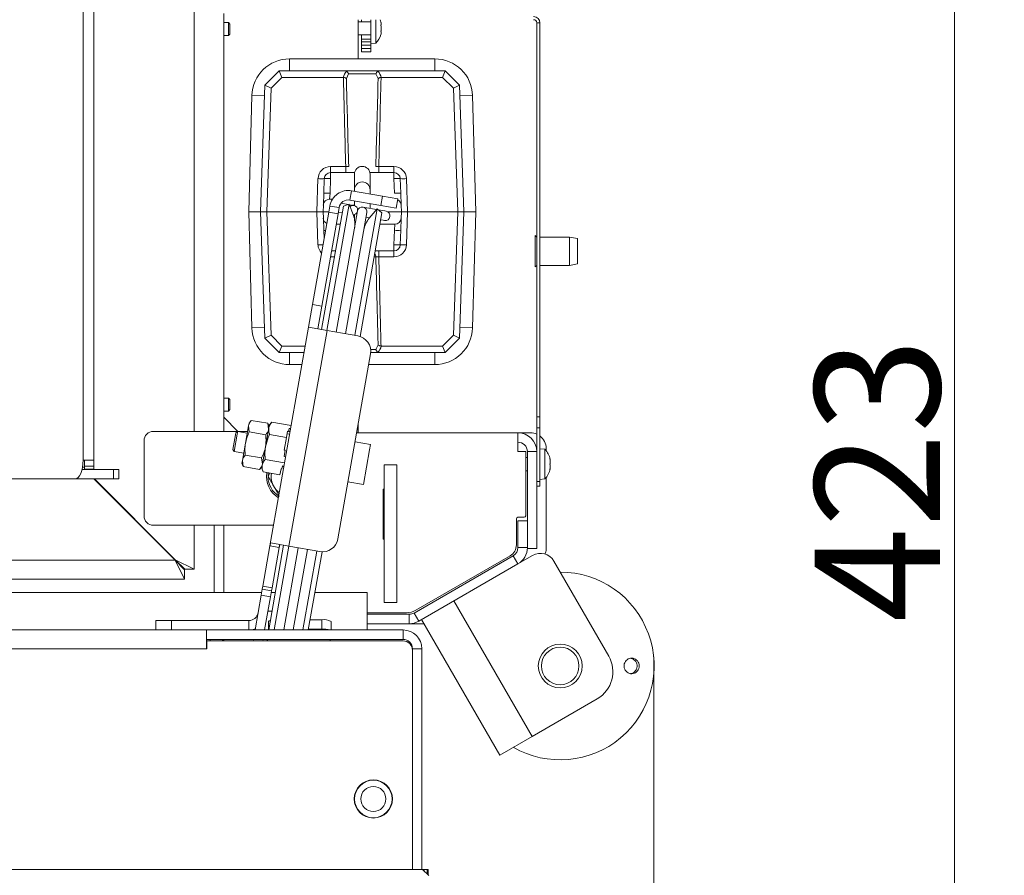
# Model space of a CAD drawing. Extents: x -5325 to -1428, y 1559 to 4587.
# Drawn here: x -3351 to -3037, y 2015 to 2289 of the extents above; entities that cross this region are included whole.
import ezdxf

# ---------------------------------------------------------------- set-up
doc = ezdxf.new("R2010")
doc.units = 0
doc.header["$LTSCALE"] = 5
doc.layers.add('LAYER14', color=30, linetype='Continuous')
doc.styles.add('STANDARD-BrunnerGroßer Text', font='arial.ttf')
doc.dimstyles.new('STANDARD-Brunner-IIGroßer Text', dxfattribs={"dimscale": 5, "dimtxt": 8, "dimasz": 5, "dimexe": 3.175, "dimexo": 0, "dimgap": 0.762, "dimtad": 1, "dimdec": 0, "dimrnd": 1e-08, "dimtxsty": 'STANDARD-BrunnerGroßer Text', "dimblk": 'Filled-1', "dimcen": 0.09, "dimdle": 10, "dimclrd": 7, "dimclre": 7, "dimclrt": 7, "dimadec": 1, "dimazin": 2, "dimtfac": 0.666667, "dimtdec": 0, "dimtmove": 0, "dimatfit": 3, "dimldrblk": 'Filled-1', "dimfxl": 1, "dimtolj": 1, "dimlwd": 15, "dimlwe": 15, "dimarcsym": 0})

# ---------------------------------------------------------------- blocks, each defined once
blk = doc.blocks.new('Filled-1')
at = {"color": 0}
for p, q in [((0, 0), (-1, 0.167)), ((-1, 0.167), (-1, -0.167)), ((-1, 0), (0, 0)), ((-1, -0.167), (0, 0))]:
    blk.add_line(p, q, dxfattribs=at)
at = {"color": 0, "flags": 128}
blk.add_lwpolyline([(-1, -0.167), (0, 0), (-1, 0.167), (-1, -0.167)], dxfattribs=at)
at = {"color": 0}
blk.add_solid([(-1, -0.167), (0, 0), (-1, 0.167), (-1, -0.167)], dxfattribs=at)
blk = doc.blocks.new('*D70')
at = {"layer": 'Defpoints', "color": 0}
for p in [(-3201.27, 2359.63), (-3284.27, 1936.88), (-3052.77, 1936.88)]:
    blk.add_point(p, dxfattribs=at)
at = {"layer": 'LAYER14', "color": 7, "lineweight": 15}
for p, q in [((-3201.27, 2359.63), (-3036.89, 2359.63)), ((-3052.77, 2334.63), (-3052.77, 1961.88)), ((-3284.27, 1936.88), (-3036.89, 1936.88))]:
    blk.add_line(p, q, dxfattribs=at)
at = {"layer": 'LAYER14', "color": 7, "lineweight": 15, "xscale": 25, "yscale": 25, "zscale": 25}
for p, rotation in [((-3052.77, 2359.63), 90), ((-3052.77, 1936.88), 270)]:
    blk.add_blockref('Filled-1', p, dxfattribs=dict(at, rotation=rotation))
at = {"layer": 'LAYER14', "color": 7, "lineweight": 15, "insert": (-3097.45, 2141.76), "char_height": 40, "attachment_point": 2, "rotation": 90, "style": 'STANDARD-BrunnerGroßer Text'}
blk.add_mtext('\\A1;423', dxfattribs=at)
blk = doc.blocks.new('*D75')
at = {"color": 7, "lineweight": 15}
for p, q in [((-3148.83, 2085.25), (-3148.83, 1558.86)), ((-5060.4, 2071.19), (-5060.4, 1558.86)), ((-5035.4, 1574.74), (-3173.83, 1574.74))]:
    blk.add_line(p, q, dxfattribs=at)
at = {"layer": 'Defpoints', "color": 0}
for p in [(-3148.83, 2085.25), (-5060.4, 2071.19), (-3148.83, 1574.74)]:
    blk.add_point(p, dxfattribs=at)
at = {"color": 7, "lineweight": 15, "xscale": 25, "yscale": 25, "zscale": 25, "rotation": 180}
blk.add_blockref('Filled-1', (-5060.4, 1574.74), dxfattribs=at)
at = {"color": 7, "lineweight": 15, "xscale": 25, "yscale": 25, "zscale": 25}
blk.add_blockref('Filled-1', (-3148.83, 1574.74), dxfattribs=at)
at = {"color": 7, "insert": (-4114.5, 1598.97), "char_height": 40, "attachment_point": 5, "style": 'STANDARD-BrunnerGroßer Text'}
blk.add_mtext('\\A1;1912', dxfattribs=at)

msp = doc.modelspace()

# ---------------------------------------------------------------- linework, layer by layer
at = {"color": 7, "linetype": 'Continuous', "lineweight": 15}
for p, q in [((-3331.19, 2479.63), (-3331.19, 2148.13)), ((-3327.73, 2479.63), (-3327.73, 2148.13)), ((-3295.73, 2465.43), (-3295.73, 2157.33)), ((-3286.27, 2290.88), (-3286.27, 2157.33)), ((-3284.77, 2287.98), (-3286.27, 2287.98)), ((-3284.27, 2287.48), (-3284.77, 2287.98)), ((-3284.77, 2287.98), (-3284.77, 2285.88)), ((-3284.27, 2287.48), (-3284.27, 2285.88)), ((-3243.27, 2276.37), (-3243.27, 2288.88)), ((-3239.27, 2288.23), (-3243.27, 2288.23)), ((-3242.27, 2288.23), (-3242.27, 2288.88)), ((-3239.27, 2282.19), (-3239.27, 2288.88)), ((-3237.64, 2281.38), (-3237.64, 2288.88)), ((-3235.93, 2287.43), (-3235.93, 2287.43)), ((-3185.27, 2287.88), (-3186.27, 2287.88)), ((-3186.27, 2287.88), (-3186.27, 2161.95)), ((-3185.27, 2287.88), (-3185.27, 2161.95)), ((-3286.27, 2283.78), (-3284.77, 2283.78)), ((-3284.77, 2285.88), (-3284.77, 2283.78)), ((-3284.77, 2283.78), (-3284.27, 2284.28)), ((-3284.27, 2285.88), (-3284.27, 2284.28)), ((-3243.27, 2284.03), (-3239.27, 2284.03)), ((-3242.27, 2282.67), (-3242.27, 2284.03)), ((-3235.93, 2286.13), (-3235.93, 2286.13)), ((-3235.93, 2284.83), (-3235.93, 2284.83)), ((-3239.27, 2282.67), (-3242.27, 2282.67)), ((-3242.27, 2281.77), (-3242.27, 2282.67)), ((-3242.27, 2281.77), (-3239.27, 2281.77)), ((-3242.27, 2280.78), (-3242.27, 2281.77)), ((-3239.27, 2280.78), (-3242.27, 2280.78)), ((-3242.27, 2279.63), (-3242.27, 2280.78)), ((-3239.27, 2281.77), (-3239.27, 2282.19)), ((-3239.27, 2281.77), (-3239.27, 2280.78)), ((-3239.27, 2281.23), (-3237.64, 2281.38)), ((-3239.27, 2279.63), (-3239.27, 2280.78)), ((-3242.27, 2279.63), (-3239.27, 2279.63)), ((-3242.27, 2278.63), (-3242.27, 2279.63)), ((-3239.27, 2278.63), (-3242.27, 2278.63)), ((-3239.27, 2279.63), (-3239.27, 2278.63)), ((-3218.82, 2276.37), (-3265.22, 2276.37)), ((-3265.22, 2272.52), (-3265.22, 2276.37)), ((-3218.82, 2272.52), (-3218.82, 2276.37)), ((-3273.1, 2267.93), (-3268.52, 2272.52)), ((-3267.69, 2270.44), (-3268.52, 2272.52)), ((-3268.52, 2272.52), (-3268.52, 2272.52)), ((-3268.52, 2272.52), (-3247.49, 2272.52)), ((-3247.49, 2272.52), (-3236.54, 2272.52)), ((-3246.41, 2271.55), (-3247.08, 2270.05)), ((-3237.63, 2271.55), (-3246.41, 2271.55)), ((-3236.95, 2270.05), (-3237.63, 2271.55)), ((-3236.54, 2272.52), (-3215.52, 2272.52)), ((-3215.52, 2272.52), (-3216.34, 2270.44)), ((-3215.52, 2272.52), (-3215.52, 2272.52)), ((-3215.52, 2272.52), (-3210.93, 2267.93)), ((-3267.69, 2270.44), (-3271.13, 2267)), ((-3248.1, 2270.44), (-3267.69, 2270.44)), ((-3248.02, 2270.44), (-3248.1, 2270.44)), ((-3235.93, 2270.44), (-3236.02, 2270.44)), ((-3216.34, 2270.44), (-3235.93, 2270.44)), ((-3212.9, 2267), (-3216.34, 2270.44)), ((-3274.52, 2227.52), (-3273.11, 2267.93)), ((-3273.11, 2267.93), (-3273.1, 2267.93)), ((-3271.13, 2267), (-3273.1, 2267.93)), ((-3271.13, 2267), (-3272.51, 2227.52)), ((-3210.93, 2267.93), (-3212.9, 2267)), ((-3211.52, 2227.52), (-3212.9, 2267)), ((-3210.93, 2267.93), (-3210.93, 2267.93)), ((-3210.93, 2267.93), (-3209.52, 2227.52)), ((-3277.26, 2264.64), (-3278.27, 2227.52)), ((-3273.22, 2264.53), (-3277.26, 2264.64)), ((-3210.81, 2264.53), (-3206.77, 2264.64)), ((-3205.76, 2227.52), (-3206.77, 2264.64)), ((-3252.15, 2240.02), (-3252.15, 2241.95)), ((-3252.15, 2241.95), (-3247.31, 2241.95)), ((-3252.15, 2240.02), (-3244.47, 2240.02)), ((-3252.15, 2240.02), (-3252.15, 2238.09)), ((-3247.31, 2240.02), (-3247.31, 2241.95)), ((-3239.57, 2240.02), (-3231.88, 2240.02)), ((-3236.72, 2241.95), (-3236.72, 2240.02)), ((-3236.72, 2241.95), (-3231.88, 2241.95)), ((-3231.88, 2241.95), (-3231.88, 2240.02)), ((-3231.88, 2240.02), (-3231.88, 2238.09)), ((-3256.52, 2227.52), (-3256.15, 2238.09)), ((-3254.31, 2233.45), (-3254.15, 2238.09)), ((-3252.15, 2238.09), (-3252.31, 2233.45)), ((-3244.52, 2239.52), (-3244.52, 2239.06)), ((-3244.52, 2239.06), (-3244.52, 2234.52)), ((-3239.52, 2239.06), (-3239.52, 2239.52)), ((-3239.52, 2234.52), (-3239.52, 2239.06)), ((-3231.72, 2233.45), (-3231.88, 2238.09)), ((-3229.89, 2238.09), (-3229.72, 2233.45)), ((-3227.89, 2238.09), (-3227.52, 2227.52)), ((-3254.31, 2233.45), (-3254.44, 2229.59)), ((-3252.31, 2233.45), (-3252.45, 2231.52)), ((-3245.93, 2231.25), (-3245.41, 2234.21)), ((-3235.56, 2232.47), (-3245.41, 2234.21)), ((-3244.52, 2234.52), (-3244.52, 2234.05)), ((-3239.52, 2233.17), (-3239.52, 2234.52)), ((-3229.59, 2229.59), (-3229.72, 2233.45)), ((-3252.45, 2231.52), (-3251.51, 2231.52)), ((-3236.08, 2229.52), (-3245.93, 2231.25)), ((-3244.52, 2231), (-3244.52, 2229.59)), ((-3236.08, 2229.52), (-3235.56, 2232.47)), ((-3235.56, 2232.47), (-3230.63, 2231.6)), ((-3230.63, 2231.6), (-3231.15, 2228.65)), ((-3278.27, 2227.52), (-3277.26, 2190.39)), ((-3278.27, 2227.52), (-3274.52, 2227.52)), ((-3272.51, 2227.52), (-3274.52, 2227.52)), ((-3273.11, 2187.1), (-3274.52, 2227.52)), ((-3272.51, 2227.52), (-3256.52, 2227.52)), ((-3272.51, 2227.52), (-3271.13, 2188.03)), ((-3252.7, 2227.37), (-3257.91, 2197.83)), ((-3254.52, 2227.52), (-3256.52, 2227.52)), ((-3256.15, 2216.95), (-3256.52, 2227.52)), ((-3254.98, 2189.9), (-3248.04, 2229.29)), ((-3254.52, 2227.52), (-3254.44, 2229.59)), ((-3254.52, 2227.52), (-3252.68, 2227.52)), ((-3254.44, 2225.45), (-3254.52, 2227.52)), ((-3253.28, 2189.6), (-3246.16, 2229.97)), ((-3252.36, 2229.34), (-3252.7, 2227.37)), ((-3252.7, 2227.37), (-3249.75, 2226.85)), ((-3249.4, 2228.82), (-3252.36, 2229.34)), ((-3243.49, 2227.78), (-3250.32, 2189.07)), ((-3249.4, 2228.82), (-3249.75, 2226.85)), ((-3249.66, 2227.35), (-3249.47, 2227.31)), ((-3249.66, 2227.34), (-3249.47, 2227.31)), ((-3249.47, 2227.31), (-3248.42, 2227.12)), ((-3246.53, 2229.84), (-3248.75, 2230.23)), ((-3246.16, 2229.97), (-3248.04, 2229.29)), ((-3247.36, 2188.55), (-3240.54, 2227.26)), ((-3244.84, 2226.34), (-3246.16, 2229.97)), ((-3244.72, 2229.52), (-3246.08, 2229.76)), ((-3244.52, 2229.59), (-3245.12, 2229.59)), ((-3244.52, 2229.48), (-3244.72, 2229.52)), ((-3237.28, 2228.41), (-3244.4, 2188.03)), ((-3235.75, 2227.12), (-3242.71, 2187.68)), ((-3241.16, 2228.89), (-3241.76, 2228.99)), ((-3237.43, 2228.23), (-3241.16, 2228.89)), ((-3237.28, 2228.41), (-3239.77, 2225.44)), ((-3239.52, 2228.6), (-3239.52, 2230.12)), ((-3235.75, 2227.12), (-3237.28, 2228.41)), ((-3234.82, 2227.77), (-3236.98, 2228.15)), ((-3231.15, 2228.65), (-3236.08, 2229.52)), ((-3234.37, 2227.69), (-3234.82, 2227.77)), ((-3233.89, 2227.52), (-3229.52, 2227.52)), ((-3229.59, 2229.59), (-3229.52, 2227.52)), ((-3229.52, 2227.52), (-3229.59, 2225.45)), ((-3227.52, 2227.52), (-3229.52, 2227.52)), ((-3227.52, 2227.52), (-3227.89, 2216.95)), ((-3227.52, 2227.52), (-3211.52, 2227.52)), ((-3212.9, 2188.03), (-3211.52, 2227.52)), ((-3209.52, 2227.52), (-3211.52, 2227.52)), ((-3209.52, 2227.52), (-3210.93, 2187.1)), ((-3205.76, 2227.52), (-3209.52, 2227.52)), ((-3206.77, 2190.39), (-3205.76, 2227.52)), ((-3249.75, 2226.85), (-3254.96, 2197.3)), ((-3254.44, 2225.45), (-3254.31, 2221.59)), ((-3244.89, 2226.5), (-3244.52, 2226.43)), ((-3244.52, 2226.61), (-3244.52, 2225.21)), ((-3240.8, 2225.78), (-3239.66, 2225.58)), ((-3236.13, 2224.96), (-3235.34, 2224.81)), ((-3235.34, 2224.81), (-3234.89, 2224.74)), ((-3229.72, 2221.59), (-3229.59, 2225.45)), ((-3254.21, 2218.82), (-3254.31, 2221.59)), ((-3249.06, 2223.52), (-3250.34, 2223.52)), ((-3231.59, 2223.52), (-3236.39, 2223.52)), ((-3231.88, 2216.95), (-3231.72, 2221.59)), ((-3231.59, 2223.52), (-3231.72, 2221.59)), ((-3229.72, 2221.59), (-3229.89, 2216.95)), ((-3186.27, 2219.38), (-3186.77, 2219.88)), ((-3186.77, 2209.88), (-3186.77, 2219.88)), ((-3175.77, 2219.38), (-3185.27, 2219.38)), ((-3173.27, 2218.94), (-3175.77, 2219.38)), ((-3175.77, 2214.48), (-3175.77, 2219.38)), ((-3173.27, 2218.94), (-3173.27, 2214.52)), ((-3250.55, 2215.02), (-3251.84, 2215.02)), ((-3231.88, 2215.02), (-3237.89, 2215.02)), ((-3236.72, 2215.02), (-3236.72, 2213.09)), ((-3231.88, 2216.95), (-3231.88, 2215.02)), ((-3231.88, 2215.02), (-3231.88, 2213.09)), ((-3173.27, 2214.52), (-3173.27, 2210.82)), ((-3252.15, 2213.09), (-3252.15, 2213.24)), ((-3250.89, 2213.09), (-3252.15, 2213.09)), ((-3237.68, 2213.09), (-3238.23, 2213.09)), ((-3231.88, 2213.09), (-3236.72, 2213.09)), ((-3175.77, 2210.38), (-3175.77, 2214.48)), ((-3186.77, 2209.88), (-3186.27, 2210.38)), ((-3185.27, 2210.38), (-3175.77, 2210.38)), ((-3175.77, 2210.38), (-3173.27, 2210.82)), ((-3257.91, 2197.83), (-3259.18, 2190.64)), ((-3257.91, 2197.83), (-3254.96, 2197.3)), ((-3254.96, 2197.3), (-3256.23, 2190.12)), ((-3273.22, 2190.5), (-3277.26, 2190.39)), ((-3271.51, 2120.71), (-3259.18, 2190.64)), ((-3253.27, 2189.59), (-3265.43, 2120.66)), ((-3259.18, 2190.64), (-3253.27, 2189.59)), ((-3253.27, 2189.59), (-3243.42, 2187.86)), ((-3210.81, 2190.5), (-3206.77, 2190.39)), ((-3273.1, 2187.1), (-3273.11, 2187.1)), ((-3271.13, 2188.03), (-3273.1, 2187.1)), ((-3268.52, 2182.52), (-3273.1, 2187.1)), ((-3271.13, 2188.03), (-3267.69, 2184.59)), ((-3216.34, 2184.59), (-3212.9, 2188.03)), ((-3210.93, 2187.1), (-3215.52, 2182.52)), ((-3210.93, 2187.1), (-3212.9, 2188.03)), ((-3210.93, 2187.1), (-3210.93, 2187.1)), ((-3267.69, 2184.59), (-3268.52, 2182.52)), ((-3267.69, 2184.59), (-3260.25, 2184.59)), ((-3239.32, 2183.48), (-3237.63, 2183.48)), ((-3237.63, 2183.48), (-3236.95, 2184.98)), ((-3236.02, 2184.59), (-3235.93, 2184.59)), ((-3235.93, 2184.59), (-3216.34, 2184.59)), ((-3216.34, 2184.59), (-3215.52, 2182.52)), ((-3268.52, 2182.52), (-3268.52, 2182.52)), ((-3260.61, 2182.52), (-3268.52, 2182.52)), ((-3265.22, 2182.52), (-3265.22, 2178.67)), ((-3239.37, 2182.07), (-3249.79, 2122.98)), ((-3236.54, 2182.52), (-3239.31, 2182.52)), ((-3215.52, 2182.52), (-3236.54, 2182.52)), ((-3218.82, 2182.52), (-3218.82, 2178.67)), ((-3215.52, 2182.52), (-3215.52, 2182.52)), ((-3265.22, 2178.67), (-3261.29, 2178.67)), ((-3239.97, 2178.67), (-3218.82, 2178.67)), ((-3284.77, 2167.98), (-3286.27, 2167.98)), ((-3284.27, 2167.48), (-3284.77, 2167.98)), ((-3284.77, 2167.98), (-3284.77, 2165.88)), ((-3284.27, 2167.48), (-3284.27, 2165.88)), ((-3284.77, 2165.88), (-3284.77, 2163.78)), ((-3284.77, 2163.78), (-3284.27, 2164.28)), ((-3284.27, 2165.88), (-3284.27, 2164.28)), ((-3286.27, 2163.78), (-3284.77, 2163.78)), ((-3281.72, 2157.33), (-3286.27, 2161.88)), ((-3186.27, 2161.95), (-3185.27, 2161.95)), ((-3186.27, 2158.42), (-3186.27, 2161.95)), ((-3185.27, 2161.95), (-3185.27, 2158.42)), ((-3278.35, 2159.11), (-3279.32, 2153.57)), ((-3278.19, 2159.97), (-3278.35, 2159.11)), ((-3278.1, 2157.17), (-3278.35, 2159.11)), ((-3277.45, 2160.86), (-3278.19, 2159.97)), ((-3277.45, 2160.86), (-3272.19, 2159.93)), ((-3271.87, 2158.41), (-3272.92, 2152.44)), ((-3271.79, 2158.84), (-3272.19, 2159.93)), ((-3272.19, 2159.93), (-3271.94, 2157.99)), ((-3271.71, 2159.34), (-3271.87, 2158.41)), ((-3270.9, 2160.29), (-3271.71, 2159.34)), ((-3270.9, 2160.29), (-3264.72, 2159.2)), ((-3265.39, 2158.3), (-3265.57, 2157.3)), ((-3265.39, 2158.3), (-3264.9, 2158.21)), ((-3243.27, 2156.88), (-3243.27, 2159.94)), ((-3185.27, 2158.42), (-3186.27, 2158.42)), ((-3186.27, 2141.35), (-3186.27, 2158.42)), ((-3185.27, 2158.42), (-3185.27, 2141.35)), ((-3278.66, 2157.33), (-3308.73, 2157.33)), ((-3283.34, 2151.5), (-3282.52, 2156.2)), ((-3282.94, 2150.92), (-3281.96, 2156.48)), ((-3282.52, 2156.2), (-3282.39, 2156.89)), ((-3281.81, 2157.3), (-3282.39, 2156.89)), ((-3281.96, 2156.48), (-3281.81, 2157.3)), ((-3278.76, 2156.76), (-3281.81, 2157.3)), ((-3278.1, 2157.17), (-3272.84, 2156.24)), ((-3271.6, 2156.31), (-3266.21, 2155.36)), ((-3266.21, 2155.36), (-3266.91, 2151.38)), ((-3265.86, 2157.35), (-3266.21, 2155.36)), ((-3265.22, 2156.41), (-3266, 2156.55)), ((-3265.75, 2157.33), (-3265.87, 2157.33)), ((-3265.86, 2157.35), (-3265.57, 2157.3)), ((-3265.05, 2157.33), (-3265.56, 2157.33)), ((-3243.81, 2156.88), (-3192.27, 2156.88)), ((-3192.27, 2156.88), (-3192.27, 2150.88)), ((-3192.27, 2156.88), (-3188.27, 2156.88)), ((-3311.73, 2154.33), (-3311.73, 2130.33)), ((-3279.32, 2153.57), (-3280.3, 2148.03)), ((-3272.92, 2152.44), (-3273.97, 2146.47)), ((-3239.39, 2153.13), (-3244.32, 2154)), ((-3239.68, 2151.49), (-3239.39, 2153.13)), ((-3183.64, 2151.64), (-3185.27, 2151.78)), ((-3183.64, 2146.88), (-3183.64, 2151.64)), ((-3183.27, 2151.88), (-3183.27, 2151.21)), ((-3283.34, 2151.5), (-3282.94, 2150.92)), ((-3282.94, 2150.92), (-3279.89, 2150.39)), ((-3279.4, 2149.77), (-3274.15, 2148.85)), ((-3274.15, 2148.85), (-3273.9, 2146.9)), ((-3266.62, 2151.33), (-3266.97, 2149.34)), ((-3266.97, 2149.34), (-3266.48, 2149.25)), ((-3266.91, 2151.38), (-3266.62, 2151.33)), ((-3241.65, 2140.33), (-3239.68, 2151.49)), ((-3189.77, 2150.88), (-3192.27, 2150.88)), ((-3189.77, 2130.38), (-3189.77, 2150.88)), ((-3189.27, 2148.98), (-3189.77, 2148.98)), ((-3189.27, 2150.88), (-3189.27, 2128.72)), ((-3189.27, 2150.88), (-3186.27, 2150.88)), ((-3182.04, 2148.56), (-3182.02, 2148.56)), ((-3331.38, 2145.88), (-3330.73, 2145.88)), ((-3327.73, 2148.13), (-3331.19, 2148.13)), ((-3330.73, 2146.23), (-3330.73, 2148.13)), ((-3330.73, 2146.23), (-3327.73, 2146.23)), ((-3330.73, 2145.23), (-3330.73, 2146.23)), ((-3327.73, 2146.23), (-3327.73, 2148.13)), ((-3327.73, 2146.23), (-3327.73, 2145.23)), ((-3280.3, 2148.03), (-3280.45, 2147.17)), ((-3280.45, 2147.17), (-3280.06, 2146.08)), ((-3280.06, 2146.08), (-3280.3, 2148.03)), ((-3280.06, 2146.08), (-3274.8, 2145.15)), ((-3274.8, 2145.15), (-3274.05, 2146.04)), ((-3273.97, 2146.47), (-3274.14, 2145.55)), ((-3274.14, 2145.55), (-3273.71, 2144.37)), ((-3273.01, 2148.35), (-3266.83, 2147.26)), ((-3267.97, 2145.41), (-3268.32, 2143.42)), ((-3267.97, 2145.41), (-3267.67, 2145.36)), ((-3267.5, 2146.36), (-3267.67, 2145.36)), ((-3267.53, 2146.16), (-3267.04, 2146.07)), ((-3267.5, 2146.36), (-3267, 2146.27)), ((-3234.97, 2146.68), (-3230.97, 2146.68)), ((-3234.97, 2102.68), (-3234.97, 2146.68)), ((-3230.97, 2102.68), (-3230.97, 2146.68)), ((-3183.64, 2142.13), (-3183.64, 2146.88)), ((-3182.02, 2148.38), (-3181.93, 2148.38)), ((-3182.02, 2145.38), (-3181.93, 2145.38)), ((-3181.93, 2148.38), (-3181.93, 2148.38)), ((-3181.93, 2147.63), (-3181.93, 2147.63)), ((-3181.93, 2146.13), (-3181.93, 2146.13)), ((-3321.5, 2145.13), (-3331.53, 2145.13)), ((-3327.73, 2145.23), (-3330.73, 2145.23)), ((-3327.73, 2145.23), (-3327.73, 2145.13)), ((-3321.5, 2142.13), (-3321.5, 2145.13)), ((-3321.5, 2145.13), (-3319.77, 2145.13)), ((-3319.77, 2145.13), (-3319.77, 2142.13)), ((-3273.71, 2144.37), (-3268.32, 2143.42)), ((-3272.12, 2142.93), (-3271.51, 2143.99)), ((-3272.03, 2144.08), (-3272.11, 2143.13)), ((-3189.77, 2144.78), (-3189.27, 2144.78)), ((-3183.27, 2142.55), (-3183.27, 2119.61)), ((-3182.04, 2145.21), (-3182.02, 2145.21)), ((-3333.73, 2142.13), (-3874.44, 2142.13)), ((-3321.5, 2142.13), (-3333.73, 2142.13)), ((-3327.77, 2142.13), (-3301.77, 2116.13)), ((-3327.53, 2142.13), (-3301.73, 2116.33)), ((-3326.92, 2141.52), (-3327.06, 2141.42)), ((-3319.77, 2142.13), (-3321.5, 2142.13)), ((-3268.65, 2136.93), (-3270.24, 2139.68)), ((-3246.57, 2141.2), (-3241.65, 2140.33)), ((-3186.27, 2141.35), (-3185.27, 2141.35)), ((-3186.27, 2139.88), (-3186.27, 2141.35)), ((-3185.27, 2139.88), (-3186.27, 2139.88)), ((-3186.27, 2139.88), (-3186.27, 2119.88)), ((-3185.27, 2141.98), (-3183.64, 2142.13)), ((-3185.27, 2141.35), (-3185.27, 2139.88)), ((-3234.97, 2138.88), (-3235.37, 2138.88)), ((-3235.37, 2138.88), (-3235.37, 2122.88)), ((-3190.27, 2129.88), (-3192.27, 2129.88)), ((-3308.73, 2127.33), (-3270.34, 2127.33)), ((-3295.73, 2127.33), (-3295.73, 2113.33)), ((-3289.27, 2105.88), (-3289.27, 2127.33)), ((-3286.27, 2127.33), (-3286.27, 2105.88)), ((-3192.77, 2129.38), (-3192.77, 2121.03)), ((-3192.27, 2120.19), (-3192.27, 2128.72)), ((-3192.27, 2128.72), (-3189.27, 2128.72)), ((-3189.27, 2120.19), (-3189.27, 2128.72)), ((-3271.51, 2120.71), (-3273.77, 2107.91)), ((-3271.91, 2093.88), (-3267.14, 2120.96)), ((-3268.56, 2120.19), (-3271.51, 2120.71)), ((-3265.43, 2120.66), (-3271.25, 2121.69)), ((-3268.56, 2120.19), (-3270.81, 2107.39)), ((-3270.15, 2093.88), (-3265.43, 2120.66)), ((-3255.58, 2118.92), (-3265.43, 2120.66)), ((-3235.37, 2122.88), (-3234.97, 2122.88)), ((-3192.27, 2120.19), (-3189.27, 2120.19)), ((-3189.27, 2120.19), (-3189.27, 2119.88)), ((-3262.47, 2120.14), (-3267.1, 2093.88)), ((-3264.06, 2093.88), (-3259.52, 2119.62)), ((-3256.56, 2119.09), (-3261, 2093.88)), ((-3254.84, 2118.85), (-3259.25, 2093.88)), ((-3225.48, 2099.28), (-3193.77, 2117.59)), ((-3194.77, 2117.57), (-3224.88, 2100.19)), ((-3192.27, 2114.99), (-3193.77, 2117.59)), ((-3192.27, 2114.99), (-3187.61, 2117.69)), ((-3189.27, 2119.88), (-3186.27, 2119.88)), ((-4926.77, 2116.13), (-3301.77, 2116.13)), ((-3301.77, 2116.13), (-3298.77, 2110.13)), ((-3301.77, 2116.13), (-3298.77, 2113.13)), ((-3295.73, 2113.33), (-3301.73, 2116.33)), ((-3298.73, 2113.33), (-3301.73, 2116.33)), ((-3223.98, 2096.69), (-3192.27, 2114.99)), ((-3180.77, 2115.86), (-3163.27, 2085.55)), ((-3298.77, 2113.13), (-3298.77, 2110.13)), ((-3298.73, 2113.33), (-3295.73, 2113.33)), ((-3298.77, 2110.13), (-4929.77, 2110.13)), ((-3273.94, 2106.93), (-3273.77, 2107.91)), ((-3273.77, 2107.91), (-3270.81, 2107.39)), ((-4954.42, 2105.88), (-3274.13, 2105.88)), ((-3274.29, 2104.96), (-3276.24, 2093.88)), ((-3274.29, 2104.96), (-3273.94, 2106.93)), ((-3271.33, 2104.44), (-3274.29, 2104.96)), ((-3273.94, 2106.93), (-3270.99, 2106.41)), ((-3271.33, 2104.44), (-3273.2, 2093.88)), ((-3270.99, 2106.41), (-3271.33, 2104.44)), ((-3271.08, 2105.88), (-3269.8, 2105.88)), ((-3270.81, 2107.39), (-3270.99, 2106.41)), ((-3257.13, 2105.88), (-3240.47, 2105.88)), ((-3240.47, 2099.88), (-3240.47, 2105.88)), ((-3234.97, 2102.68), (-3230.97, 2102.68)), ((-3212.72, 2103.19), (-3187.72, 2059.89)), ((-3272.14, 2099.88), (-3270.86, 2099.88)), ((-3240.47, 2093.88), (-3240.47, 2099.88)), ((-3227.88, 2099.38), (-3240.47, 2099.38)), ((-3240.47, 2098.88), (-3226.98, 2098.88)), ((-3226.98, 2095.88), (-3226.98, 2098.88)), ((-3225.48, 2099.28), (-3223.98, 2096.69)), ((-3307.91, 2093.88), (-3307.91, 2096.88)), ((-3307.91, 2096.88), (-3302.91, 2096.88)), ((-3302.91, 2096.88), (-3302.91, 2093.88)), ((-3302.91, 2096.88), (-3278.23, 2096.88)), ((-3278.23, 2096.88), (-3278.23, 2093.88)), ((-3271.97, 2093.88), (-3271.97, 2096.61)), ((-3254.97, 2097.13), (-3258.67, 2097.13)), ((-3254.97, 2094.18), (-3254.97, 2097.13)), ((-3251.97, 2093.88), (-3251.97, 2096.61)), ((-3240.47, 2095.88), (-3226.98, 2095.88)), ((-3222.36, 2095.88), (-3226.98, 2095.88)), ((-3223.11, 2097.19), (-3198.11, 2053.89)), ((-4936.77, 2093.88), (-3291.77, 2093.88)), ((-3291.77, 2093.88), (-3291.77, 2090.88)), ((-3228.97, 2093.88), (-3291.77, 2093.88)), ((-3254.97, 2094.18), (-3259.19, 2094.18)), ((-3228.97, 2093.88), (-3228.97, 2090.88)), ((-3291.77, 2090.88), (-3291.77, 2087.88)), ((-3228.97, 2090.88), (-3291.77, 2090.88)), ((-3291.67, 2087.88), (-3291.67, 2090.38)), ((-3291.67, 2090.38), (-3228.97, 2090.38)), ((-3290.47, 2090.88), (-3290.72, 2090.38)), ((-3276.86, 2090.38), (-3276.77, 2090.88)), ((-3273.72, 2090.88), (-3273.81, 2090.38)), ((-3272.53, 2090.38), (-3272.44, 2090.88)), ((-3272.27, 2090.88), (-3272.27, 2090.38)), ((-3252.27, 2090.38), (-3252.27, 2090.88)), ((-4936.77, 2087.88), (-3291.77, 2087.88)), ((-3291.77, 2087.88), (-3291.67, 2087.88)), ((-3222.97, 2087.88), (-3225.97, 2087.88)), ((-3225.97, 2017.38), (-3225.97, 2087.88)), ((-3225.97, 2087.38), (-3225.97, 2017.38)), ((-3222.97, 2017.38), (-3222.97, 2087.88)), ((-3187.72, 2059.89), (-3166.94, 2071.89)), ((-3198.11, 2053.89), (-3187.72, 2059.89)), ((-3244.47, 2040.98), (-3244.47, 2039.88)), ((-3232.47, 2039.88), (-3232.47, 2040.98)), ((-3232.47, 2038.78), (-3232.47, 2039.88)), ((-3242.74, 2035.66), (-3242.88, 2035.66)), ((-3233.97, 2035.91), (-3233.97, 2035.76)), ((-3233.37, 2036.54), (-3233.37, 2036.72)), ((-3233.07, 2037.16), (-3233.07, 2037.05)), ((-3232.85, 2037.78), (-3232.74, 2037.78)), ((-5005.77, 2017.38), (-3222.77, 2017.38)), ((-3222.77, 2017.38), (-3220.77, 2015.38)), ((-3222.77, 2017.38), (-3222.27, 2017.38)), ((-3221.27, 2017.38), (-3222.27, 2017.38)), ((-3222.27, 2017.38), (-3222.27, 2016.88)), ((-3221.27, 2015.88), (-3221.27, 2017.38)), ((-3221.27, 2017.38), (-3220.97, 2017.38)), ((-3220.97, 2017.38), (-3220.97, 2015.58))]:
    msp.add_line(p, q, dxfattribs=at)
at = {"color": 7, "linetype": 'Continuous', "lineweight": 15, "flags": 128}
for points in [[(-3331.19, 2148.13), (-3331.24, 2146.96), (-3331.38, 2145.84), (-3331.62, 2144.8), (-3331.93, 2143.89), (-3332.32, 2143.14), (-3332.76, 2142.59), (-3333.23, 2142.25), (-3333.73, 2142.13)], [(-3181.93, 2148.38), (-3181.93, 2148.38)], [(-3181.93, 2145.38), (-3181.93, 2145.38), (-3181.93, 2145.38), (-3181.93, 2145.38), (-3181.93, 2145.38), (-3181.93, 2145.38), (-3181.93, 2145.38), (-3181.93, 2145.38), (-3181.93, 2145.38)], [(-3181.93, 2145.38), (-3181.93, 2145.38)], [(-3271.38, 2096.92), (-3271.46, 2096.9), (-3271.74, 2096.81), (-3271.91, 2096.71), (-3271.97, 2096.61)], [(-3278.23, 2093.88), (-3277.19, 2093.97), (-3276.18, 2094.24)], [(-3233.07, 2037.16), (-3233.08, 2037.22), (-3233.08, 2037.24)]]:
    msp.add_lwpolyline(points, dxfattribs=at)
at = {"color": 7, "linetype": 'Continuous', "lineweight": 15}
for centre, radius in [((-3178.77, 2082.38), 7), ((-3178.77, 2082.38), 6), ((-3238.47, 2039.88), 6.1), ((-3238.47, 2039.88), 6), ((-3238.47, 2039.88), 4)]:
    msp.add_circle(centre, radius, dxfattribs=at)
for centre, radius, start, end in [((-3242.77, 2286.13), 7, 15.9795, 23.1324), ((-3187.27, 2287.88), 2, 0, 90), ((-3187.27, 2287.88), 1, 0, 90), ((-3242.77, 2286.13), 7, 317.1907, 343.9976), ((-3265.22, 2264.32), 12.05, 90, 178.4482), ((-3218.82, 2264.32), 12.05, 1.5518, 90), ((-3252.15, 2237.95), 4, 90, 178), ((-3252.15, 2238.02), 2, 90, 178), ((-3242.02, 2239.52), 2.5, 0, 180), ((-3231.88, 2237.95), 4, 2, 90), ((-3231.88, 2238.02), 2, 2, 90), ((-3255.15, 2252.42), 14.37, 266.0129, 273.9871), ((-3253.15, 2223.75), 14.37, 86.0129, 93.9871), ((-3242.02, 2234.52), 2.5, 0, 180), ((-3230.88, 2223.75), 14.37, 86.0129, 93.9871), ((-3228.89, 2252.42), 14.37, 266.0129, 273.9871), ((-3253.31, 2219.11), 14.37, 86.0129, 93.9871), ((-3246.45, 2228.3), 6, 80, 170), ((-3230.72, 2219.11), 14.37, 86.0129, 93.9871), ((-3252.45, 2229.52), 2, 90, 178), ((-3246.45, 2228.3), 3, 80, 170), ((-3231.59, 2229.52), 2, 2, 63.2379), ((-3244.98, 2228.04), 1.5, 272.7223, 127.2777), ((-3242.02, 2227.52), 1.5, 350, 170), ((-3234.63, 2226.21), 1.5, 260, 80), ((-3252.45, 2225.52), 2, 182, 243.2379), ((-3252.35, 2223.6), 8, 350, 20), ((-3233.64, 2220.3), 8, 140, 170), ((-3231.59, 2225.52), 2, 270, 358), ((-3253.9, 2224.05), 2.5, 260.48, 273.8265), ((-3230.72, 2235.92), 14.37, 266.0129, 273.9871), ((-3254.69, 2179.23), 37.75, 89.7662, 92.2089), ((-3252.15, 2217.09), 4, 182, 224.3205), ((-3230.88, 2231.28), 14.37, 266.0129, 273.9871), ((-3231.88, 2217.02), 2, 270, 358), ((-3231.88, 2217.09), 4, 270, 358), ((-3228.89, 2202.61), 14.37, 86.0129, 93.9871), ((-3239.73, 2213.02), 2.05, 1.7991, 34.128), ((-3265.22, 2190.72), 12.05, 181.5518, 270), ((-3218.82, 2190.72), 12.05, 270, 358.4482), ((-3244.29, 2182.93), 5, 350, 80), ((-3308.73, 2154.33), 3, 90, 180), ((-3192.27, 2150.88), 6, 0, 90), ((-3188.27, 2151.88), 5, 66.4218, 90), ((-3188.27, 2151.88), 5, 0, 53.1301), ((-3192.27, 2150.88), 3, 0, 90), ((-3188.77, 2146.88), 7, 12.3745, 42.8093), ((-3188.77, 2146.88), 7, 317.1907, 347.6005), ((-3264.61, 2142.93), 8, 171.1514, 238.4797), ((-3264.61, 2142.93), 7.5, 180.8417, 238.0024), ((-3264.61, 2142.93), 6.5, 171.4172, 210.0017), ((-3264.61, 2142.93), 6.5, 210.0017, 233.1611), ((-3308.73, 2130.33), 3, 180, 270), ((-3192.27, 2129.38), 0.5, 90, 180), ((-3190.27, 2130.38), 0.5, 270, 0), ((-3254.71, 2123.85), 5, 260, 350), ((-3196.77, 2121.03), 4, 300, 0), ((-3195.27, 2120.19), 3, 300, 0), ((-3195.27, 2120.19), 6, 300, 0), ((-3185.11, 2113.36), 5, 30, 120), ((-3186.27, 2119.61), 3, 330.6007, 0), ((-3178.77, 2082.38), 30, 240, 90), ((-3278.23, 2099.88), 3, 270, 350), ((-3227.88, 2105.38), 6, 270, 300), ((-3226.98, 2101.88), 3, 270, 300), ((-3254.24, 2092.42), 4.77, 61.5184, 98.7795), ((-3226.98, 2101.88), 6, 270, 300), ((-3254.62, 2084.86), 9.32, 75.4347, 92.1733), ((-3228.97, 2087.88), 6, 360, 90), ((-3285.27, 2087.88), 3, 90, 123.5573), ((-3228.97, 2087.88), 3, 360, 90), ((-3228.97, 2087.38), 3, 0, 90), ((-3171.94, 2080.55), 10, 300, 30)]:
    msp.add_arc(centre, radius, start, end, dxfattribs=at)
for centre, start_param, end_param in [((-3242.02, 2268.46), 0.903981, 1.256146), ((-3242.02, 2268.46), 5.027039, 5.379204), ((-3242.02, 2186.57), 4.045574, 4.397739)]:
    msp.add_ellipse(centre, major_axis=(0, 6.41), ratio=0.99939, start_param=start_param, end_param=end_param, dxfattribs=at)
for points, knots in [([(-3236.02, 2287.97), (-3236.02, 2287.99), (-3236.03, 2288.02), (-3236.04, 2288.05), (-3236.04, 2288.06), (-3236.04, 2288.06)], [0, 0, 0, 0, 0.3478199, 0.697219, 1, 1, 1, 1]), ([(-3236.02, 2286.91), (-3236.02, 2286.93), (-3236.03, 2286.97), (-3236.04, 2287.04), (-3236.04, 2287.1), (-3236.04, 2287.15), (-3236.03, 2287.19), (-3236.02, 2287.19), (-3236.02, 2287.2)], [0, 0, 0, 0, 0.1736021, 0.347939, 0.5184828, 0.6858959, 0.8535759, 1, 1, 1, 1]), ([(-3235.93, 2287.43), (-3235.94, 2287.54), (-3235.95, 2287.69), (-3236, 2287.91), (-3236.02, 2287.97)], [0, 0, 0, 0, 0.687831, 1, 1, 1, 1]), ([(-3236.02, 2287.2), (-3235.99, 2287.22), (-3235.94, 2287.27), (-3235.93, 2287.39), (-3235.93, 2287.43)], [0, 0, 0, 0, 0.687999, 1, 1, 1, 1]), ([(-3235.93, 2286.13), (-3235.94, 2286.32), (-3235.95, 2286.59), (-3236, 2286.83), (-3236.02, 2286.91)], [0, 0, 0, 0, 0.687868, 1, 1, 1, 1]), ([(-3236.02, 2285.07), (-3236.02, 2285.07), (-3236.03, 2285.08), (-3236.04, 2285.12), (-3236.04, 2285.17), (-3236.04, 2285.24), (-3236.03, 2285.3), (-3236.02, 2285.34), (-3236.02, 2285.36)], [0, 0, 0, 0, 0.1736553, 0.3479906, 0.518533, 0.6859457, 0.8536264, 1, 1, 1, 1]), ([(-3236.04, 2284.21), (-3236.04, 2284.21), (-3236.04, 2284.2), (-3236.04, 2284.22), (-3236.03, 2284.25), (-3236.02, 2284.28), (-3236.02, 2284.29)], [0, 0, 0, 0, 0.032273, 0.368698, 0.705656, 1, 1, 1, 1]), ([(-3236.02, 2285.36), (-3235.99, 2285.53), (-3235.94, 2285.78), (-3235.93, 2286.05), (-3235.93, 2286.13)], [0, 0, 0, 0, 0.687973, 1, 1, 1, 1]), ([(-3235.93, 2284.83), (-3235.94, 2284.91), (-3235.95, 2285.03), (-3236, 2285.06), (-3236.02, 2285.07)], [0, 0, 0, 0, 0.687829, 1, 1, 1, 1]), ([(-3236.02, 2284.29), (-3235.99, 2284.44), (-3235.94, 2284.65), (-3235.93, 2284.79), (-3235.93, 2284.83)], [0, 0, 0, 0, 0.687947, 1, 1, 1, 1]), ([(-3247.05, 2272.42), (-3247.12, 2272.45), (-3247.26, 2272.51), (-3247.42, 2272.51), (-3247.49, 2272.52)], [0, 0, 0, 0, 0.530334, 1, 1, 1, 1]), ([(-3247.05, 2272.42), (-3246.96, 2272.37), (-3246.78, 2272.25), (-3246.57, 2271.97), (-3246.45, 2271.73), (-3246.41, 2271.59), (-3246.41, 2271.55), (-3246.41, 2271.55)], [0, 0, 0, 0, 0.297935, 0.595317, 0.907314, 0.993249, 1, 1, 1, 1]), ([(-3237.63, 2271.55), (-3237.63, 2271.55), (-3237.62, 2271.59), (-3237.58, 2271.73), (-3237.46, 2271.98), (-3237.25, 2272.25), (-3237.07, 2272.37), (-3236.99, 2272.42)], [0, 0, 0, 0, 0.006751, 0.096604, 0.408395, 0.703928, 1, 1, 1, 1]), ([(-3236.54, 2272.52), (-3236.63, 2272.51), (-3236.79, 2272.51), (-3236.92, 2272.45), (-3236.99, 2272.42)], [0, 0, 0, 0, 0.535009, 1, 1, 1, 1]), ([(-3247.31, 2241.95), (-3247.42, 2246.37), (-3247.64, 2254.63), (-3247.87, 2264.12), (-3247.99, 2269.2), (-3248.02, 2270.44)], [0, 0, 0, 0, 0.4654556, 0.869777, 1, 1, 1, 1]), ([(-3248.02, 2270.44), (-3247.89, 2270.42), (-3247.66, 2270.38), (-3247.36, 2270.26), (-3247.18, 2270.15), (-3247.1, 2270.07), (-3247.08, 2270.05), (-3247.08, 2270.05)], [0, 0, 0, 0, 0.302723, 0.570416, 0.861274, 0.993899, 1, 1, 1, 1]), ([(-3247.08, 2270.05), (-3247.06, 2268.94), (-3246.93, 2263.99), (-3246.69, 2254.63), (-3246.47, 2246.37), (-3246.35, 2241.95)], [0, 0, 0, 0, 0.118215, 0.528122, 1, 1, 1, 1]), ([(-3237.68, 2241.95), (-3237.67, 2242.53), (-3237.55, 2246.95), (-3237.29, 2256.32), (-3237.07, 2265.1), (-3236.95, 2270.05)], [0, 0, 0, 0, 0.061978, 0.471878, 1, 1, 1, 1]), ([(-3236.95, 2270.05), (-3236.95, 2270.05), (-3236.92, 2270.08), (-3236.84, 2270.16), (-3236.65, 2270.27), (-3236.35, 2270.38), (-3236.13, 2270.42), (-3236.02, 2270.44)], [0, 0, 0, 0, 0.006099, 0.166893, 0.455265, 0.727322, 1, 1, 1, 1]), ([(-3236.02, 2270.44), (-3236.14, 2265.36), (-3236.35, 2256.44), (-3236.59, 2246.95), (-3236.71, 2242.53), (-3236.72, 2241.95)], [0, 0, 0, 0, 0.5345438, 0.9388653, 1, 1, 1, 1]), ([(-3247.31, 2241.95), (-3247.22, 2241.94), (-3247.01, 2241.93), (-3246.72, 2241.93), (-3246.47, 2241.93), (-3246.39, 2241.94), (-3246.35, 2241.95)], [0, 0, 0, 0, 0.2183731, 0.4787464, 0.7391843, 1, 1, 1, 1]), ([(-3237.68, 2241.95), (-3237.65, 2241.94), (-3237.58, 2241.93), (-3237.36, 2241.93), (-3237.06, 2241.93), (-3236.83, 2241.94), (-3236.72, 2241.95)], [0, 0, 0, 0, 0.218373, 0.478746, 0.739184, 1, 1, 1, 1]), ([(-3236.72, 2213.09), (-3236.82, 2213.09), (-3237.02, 2213.1), (-3237.31, 2213.1), (-3237.56, 2213.1), (-3237.64, 2213.09), (-3237.68, 2213.09)], [0, 0, 0, 0, 0.218373, 0.478746, 0.739184, 1, 1, 1, 1]), ([(-3236.95, 2184.98), (-3236.98, 2186.09), (-3237.1, 2191.04), (-3237.34, 2200.4), (-3237.56, 2208.67), (-3237.68, 2213.09)], [0, 0, 0, 0, 0.118215, 0.528122, 1, 1, 1, 1]), ([(-3236.72, 2213.09), (-3236.61, 2208.67), (-3236.39, 2200.41), (-3236.17, 2190.91), (-3236.05, 2185.83), (-3236.02, 2184.59)], [0, 0, 0, 0, 0.4654556, 0.869777, 1, 1, 1, 1]), ([(-3237.63, 2183.48), (-3237.63, 2183.48), (-3237.62, 2183.45), (-3237.58, 2183.3), (-3237.47, 2183.06), (-3237.25, 2182.78), (-3237.08, 2182.67), (-3236.99, 2182.61)], [0, 0, 0, 0, 0.006751, 0.092686, 0.404683, 0.702065, 1, 1, 1, 1]), ([(-3236.95, 2184.98), (-3236.95, 2184.98), (-3236.93, 2184.96), (-3236.85, 2184.88), (-3236.67, 2184.77), (-3236.37, 2184.66), (-3236.14, 2184.62), (-3236.02, 2184.59)], [0, 0, 0, 0, 0.006101, 0.138726, 0.429584, 0.697277, 1, 1, 1, 1]), ([(-3236.99, 2182.61), (-3236.91, 2182.58), (-3236.77, 2182.52), (-3236.62, 2182.52), (-3236.54, 2182.52)], [0, 0, 0, 0, 0.5303336, 1, 1, 1, 1]), ([(-3278.35, 2159.11), (-3278.34, 2159.16), (-3278.22, 2159.78), (-3277.82, 2160.34), (-3277.45, 2160.86)], [0, 0, 0, 0, 0.070215, 1, 1, 1, 1]), ([(-3271.94, 2157.99), (-3271.95, 2157.94), (-3272.07, 2157.32), (-3272.47, 2156.76), (-3272.84, 2156.24)], [0, 0, 0, 0, 0.070215, 1, 1, 1, 1]), ([(-3271.6, 2156.31), (-3271.72, 2156.67), (-3271.95, 2157.38), (-3271.9, 2158.07), (-3271.87, 2158.41)], [0, 0, 0, 0, 0.495458, 1, 1, 1, 1]), ([(-3271.87, 2158.41), (-3271.86, 2158.46), (-3271.73, 2159.13), (-3271.3, 2159.73), (-3270.9, 2160.29)], [0, 0, 0, 0, 0.070218, 1, 1, 1, 1]), ([(-3279.32, 2153.57), (-3279.09, 2154.49), (-3278.79, 2155.73), (-3278.24, 2156.88), (-3278.1, 2157.17)], [0, 0, 0, 0, 0.7474364, 1, 1, 1, 1]), ([(-3272.92, 2152.44), (-3272.67, 2153.44), (-3272.34, 2154.77), (-3271.75, 2156), (-3271.6, 2156.31)], [0, 0, 0, 0, 0.747436, 1, 1, 1, 1]), ([(-3272.84, 2156.24), (-3272.81, 2155.92), (-3272.69, 2154.66), (-3272.82, 2153.39), (-3272.92, 2152.44)], [0, 0, 0, 0, 0.2525636, 1, 1, 1, 1]), ([(-3279.4, 2149.77), (-3279.47, 2150.71), (-3279.56, 2151.98), (-3279.37, 2153.24), (-3279.32, 2153.57)], [0, 0, 0, 0, 0.735328, 1, 1, 1, 1]), ([(-3272.92, 2152.44), (-3272.99, 2152.11), (-3273.24, 2150.87), (-3273.76, 2149.7), (-3274.15, 2148.85)], [0, 0, 0, 0, 0.2646716, 1, 1, 1, 1]), ([(-3273.01, 2148.35), (-3273.08, 2149.36), (-3273.18, 2150.73), (-3272.98, 2152.08), (-3272.92, 2152.44)], [0, 0, 0, 0, 0.735329, 1, 1, 1, 1]), ([(-3280.3, 2148.03), (-3280.29, 2148.07), (-3280.17, 2148.69), (-3279.78, 2149.25), (-3279.4, 2149.77)], [0, 0, 0, 0, 0.0702148, 1, 1, 1, 1]), ([(-3182.02, 2148.39), (-3182.02, 2148.42), (-3182.03, 2148.46), (-3182.04, 2148.52), (-3182.04, 2148.56), (-3182.04, 2148.58), (-3182.03, 2148.58), (-3182.02, 2148.57), (-3182.02, 2148.56)], [0, 0, 0, 0, 0.1736553, 0.3479906, 0.518533, 0.6859457, 0.8536264, 1, 1, 1, 1]), ([(-3182.02, 2148.56), (-3181.99, 2148.49), (-3181.94, 2148.4), (-3181.93, 2148.39), (-3181.93, 2148.38)], [0, 0, 0, 0, 0.687973, 1, 1, 1, 1]), ([(-3273.9, 2146.9), (-3273.91, 2146.85), (-3274.03, 2146.23), (-3274.43, 2145.67), (-3274.8, 2145.15)], [0, 0, 0, 0, 0.0702148, 1, 1, 1, 1]), ([(-3273.71, 2144.37), (-3273.83, 2144.73), (-3274.06, 2145.44), (-3274, 2146.13), (-3273.97, 2146.47)], [0, 0, 0, 0, 0.495458, 1, 1, 1, 1]), ([(-3273.97, 2146.47), (-3273.97, 2146.52), (-3273.84, 2147.19), (-3273.41, 2147.79), (-3273.01, 2148.35)], [0, 0, 0, 0, 0.070218, 1, 1, 1, 1]), ([(-3182.02, 2146.72), (-3182.02, 2146.73), (-3182.03, 2146.76), (-3182.04, 2146.82), (-3182.04, 2146.89), (-3182.04, 2146.95), (-3182.03, 2147.01), (-3182.02, 2147.04), (-3182.02, 2147.05)], [0, 0, 0, 0, 0.173551, 0.347889, 0.518434, 0.685848, 0.853527, 1, 1, 1, 1]), ([(-3182.02, 2145.21), (-3182.02, 2145.2), (-3182.03, 2145.18), (-3182.04, 2145.19), (-3182.04, 2145.21), (-3182.04, 2145.26), (-3182.03, 2145.31), (-3182.02, 2145.35), (-3182.02, 2145.37)], [0, 0, 0, 0, 0.173602, 0.347939, 0.518483, 0.685896, 0.853576, 1, 1, 1, 1]), ([(-3181.93, 2147.63), (-3181.94, 2147.8), (-3181.95, 2148.05), (-3182, 2148.31), (-3182.02, 2148.39)], [0, 0, 0, 0, 0.687829, 1, 1, 1, 1]), ([(-3182.02, 2147.05), (-3181.99, 2147.16), (-3181.94, 2147.33), (-3181.93, 2147.56), (-3181.93, 2147.63)], [0, 0, 0, 0, 0.687947, 1, 1, 1, 1]), ([(-3181.93, 2146.13), (-3181.94, 2146.29), (-3181.95, 2146.51), (-3182, 2146.67), (-3182.02, 2146.72)], [0, 0, 0, 0, 0.687831, 1, 1, 1, 1]), ([(-3182.02, 2145.37), (-3181.99, 2145.55), (-3181.94, 2145.82), (-3181.93, 2146.06), (-3181.93, 2146.13)], [0, 0, 0, 0, 0.687999, 1, 1, 1, 1]), ([(-3181.93, 2145.38), (-3181.94, 2145.37), (-3181.95, 2145.35), (-3182, 2145.24), (-3182.02, 2145.21)], [0, 0, 0, 0, 0.687868, 1, 1, 1, 1]), ([(-3270.24, 2139.68), (-3270.29, 2139.76), (-3270.92, 2140.86), (-3271.54, 2141.93), (-3272.12, 2142.93)], [0, 0, 0, 0, 0.070215, 1, 1, 1, 1]), ([(-3271.51, 2120.71), (-3271.49, 2120.83), (-3271.45, 2121.05), (-3271.4, 2121.34), (-3271.35, 2121.56), (-3271.3, 2121.68), (-3271.27, 2121.68), (-3271.25, 2121.69)], [0, 0, 0, 0, 0.2140405, 0.4280875, 0.6418686, 0.8546218, 1, 1, 1, 1]), ([(-3268.21, 2121.15), (-3268.25, 2121.15), (-3268.32, 2121.14), (-3268.39, 2120.99), (-3268.46, 2120.75), (-3268.51, 2120.47), (-3268.54, 2120.28), (-3268.56, 2120.19)], [0, 0, 0, 0, 0.211293, 0.4229099, 0.6286474, 0.8365784, 1, 1, 1, 1]), ([(-3153.84, 2081.11), (-3154, 2080.88), (-3154.33, 2080.42), (-3155.06, 2080), (-3155.87, 2079.83), (-3156.7, 2079.95), (-3157.44, 2080.35), (-3158.01, 2080.97), (-3158.34, 2081.75), (-3158.4, 2082.61), (-3158.19, 2083.43), (-3157.73, 2084.14), (-3157.06, 2084.65), (-3156.27, 2084.9), (-3155.43, 2084.87), (-3154.66, 2084.56), (-3154.02, 2084), (-3153.61, 2083.26), (-3153.46, 2082.42), (-3153.56, 2081.67), (-3153.76, 2081.26), (-3153.84, 2081.11)], [0, 0, 0, 0, 0.053648, 0.107295, 0.160977, 0.214731, 0.268558, 0.322403, 0.376153, 0.429724, 0.48317, 0.536659, 0.590319, 0.644129, 0.697977, 0.751772, 0.805489, 0.859146, 0.912768, 0.966375, 1, 1, 1, 1]), ([(-3154.42, 2081.36), (-3154.33, 2081.63), (-3154.16, 2082.17), (-3154.25, 2083.02), (-3154.59, 2083.8), (-3155.17, 2084.41), (-3155.79, 2084.77), (-3156.21, 2084.81), (-3156.36, 2084.82)], [0, 0, 0, 0, 0.180574, 0.361149, 0.541718, 0.722315, 0.902996, 1, 1, 1, 1]), ([(-3156.28, 2079.94), (-3156.19, 2079.94), (-3155.82, 2079.96), (-3155.24, 2080.29), (-3154.71, 2080.8), (-3154.5, 2081.21), (-3154.42, 2081.36)], [0, 0, 0, 0, 0.113504, 0.451121, 0.78825, 1, 1, 1, 1])]:
    msp.add_open_spline(points, degree=3, knots=knots, dxfattribs=at)

# ---------------------------------------------------------------- dimensions: what is measured, and where the dimension line sits
at = {"color": 7}
dim = msp.add_linear_dim(base=(-3148.83, 1574.74), p1=(-5060.4, 2071.19), p2=(-3148.83, 2085.25), dimstyle='STANDARD-Brunner-IIGroßer Text', dxfattribs=at)
dim.commit()
dim.dimension.update_dxf_attribs({"geometry": '*D75', "text_midpoint": (-4114.5, 1574.74), "dimtype": 160})
at = {"layer": 'LAYER14', "color": 7, "lineweight": 15}
dim = msp.add_linear_dim(base=(-3052.77, 1936.88), p1=(-3201.27, 2359.63), p2=(-3284.27, 1936.88), angle=90, dimstyle='STANDARD-Brunner-IIGroßer Text', dxfattribs=at)
dim.commit()
dim.dimension.update_dxf_attribs({"geometry": '*D70', "text_midpoint": (-3052.77, 2141.76), "dimtype": 160})

doc.saveas('drawing.dxf')
